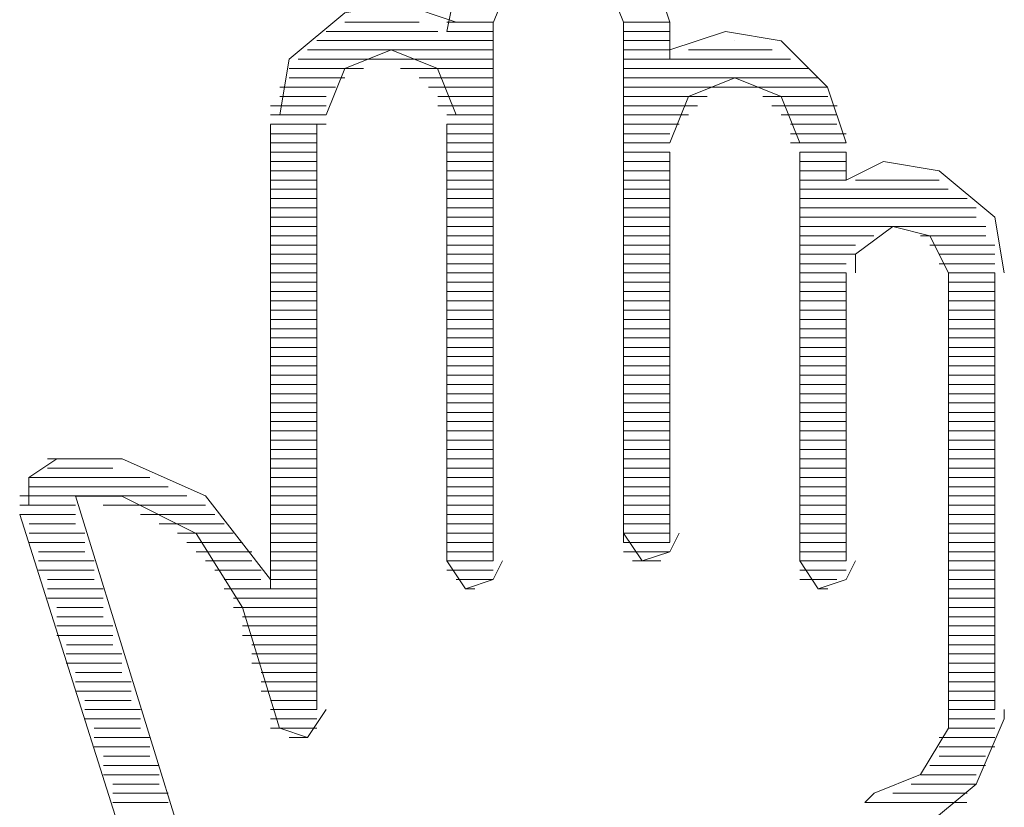
# Model space of a CAD drawing. Units: inches. Extents: x 352 to 3679, y 333 to 2182.
# Drawn here: x 2160 to 2163, y 1860 to 1863 of the extents above; entities that cross this region are included whole.
import ezdxf

# ---------------------------------------------------------------- set-up
doc = ezdxf.new("R2010")
doc.units = ezdxf.units.IN
doc.header["$MEASUREMENT"] = 0
doc.layers.add('Vrstva 1', color=7, linetype='Continuous')

msp = doc.modelspace()

# ---------------------------------------------------------------- linework, layer by layer
at = {"layer": 'Vrstva 1', "lineweight": 9}
for points, knots in [([(2161.9724, 1862.702), (2161.9724, 1862.702), (2161.9149, 1862.8723), (2161.9149, 1862.8723), (2161.9149, 1862.8723), (2161.9149, 1862.8723), (2161.773, 1863.0146), (2161.773, 1863.0146), (2161.773, 1863.0146), (2161.773, 1863.0146), (2161.6023, 1863.043), (2161.6023, 1863.043), (2161.6023, 1863.043), (2161.6023, 1863.043), (2161.432, 1862.9868), (2161.432, 1862.9868), (2161.432, 1862.9868), (2161.432, 1862.9868), (2161.3174, 1862.8152), (2161.3174, 1862.8152), (2161.3174, 1862.8152), (2161.3174, 1862.8152), (2161.2887, 1862.6733), (2161.2887, 1862.6733)], [0, 0, 0, 0, 0.166667, 0.166667, 0.166667, 0.166667, 0.333333, 0.333333, 0.333333, 0.333333, 0.5, 0.5, 0.5, 0.5, 0.666667, 0.666667, 0.666667, 0.666667, 0.833333, 0.833333, 0.833333, 0.833333, 1, 1, 1, 1]), ([(2161.8301, 1862.702), (2161.8301, 1862.702), (2161.7727, 1862.8439), (2161.7727, 1862.8439), (2161.7727, 1862.8439), (2161.7727, 1862.8439), (2161.6307, 1862.901), (2161.6307, 1862.901), (2161.6307, 1862.901), (2161.6307, 1862.901), (2161.4887, 1862.8439), (2161.4887, 1862.8439), (2161.4887, 1862.8439), (2161.4887, 1862.8439), (2161.4316, 1862.702), (2161.4316, 1862.702)], [0, 0, 0, 0, 0.25, 0.25, 0.25, 0.25, 0.5, 0.5, 0.5, 0.5, 0.75, 0.75, 0.75, 0.75, 1, 1, 1, 1]), ([(2161.3178, 1862.702), (2161.3178, 1862.702), (2161.1471, 1862.7591), (2161.1471, 1862.7591), (2161.1471, 1862.7591), (2161.1471, 1862.7591), (2160.9764, 1862.7304), (2160.9764, 1862.7304), (2160.9764, 1862.7304), (2160.9764, 1862.7304), (2160.8058, 1862.5884), (2160.8058, 1862.5884), (2160.8058, 1862.5884), (2160.8058, 1862.5884), (2160.7774, 1862.4177), (2160.7774, 1862.4177)], [0, 0, 0, 0, 0.25, 0.25, 0.25, 0.25, 0.5, 0.5, 0.5, 0.5, 0.75, 0.75, 0.75, 0.75, 1, 1, 1, 1]), ([(2162.5124, 1862.3322), (2162.5124, 1862.3322), (2162.4553, 1862.5026), (2162.4553, 1862.5026), (2162.4553, 1862.5026), (2162.4553, 1862.5026), (2162.3134, 1862.6449), (2162.3134, 1862.6449), (2162.3134, 1862.6449), (2162.3134, 1862.6449), (2162.1427, 1862.6733), (2162.1427, 1862.6733), (2162.1427, 1862.6733), (2162.1427, 1862.6733), (2161.972, 1862.6171), (2161.972, 1862.6171)], [0, 0, 0, 0, 0.25, 0.25, 0.25, 0.25, 0.5, 0.5, 0.5, 0.5, 0.75, 0.75, 0.75, 0.75, 1, 1, 1, 1]), ([(2161.3178, 1862.4177), (2161.3178, 1862.4177), (2161.2603, 1862.5597), (2161.2603, 1862.5597), (2161.2603, 1862.5597), (2161.2603, 1862.5597), (2161.1184, 1862.6171), (2161.1184, 1862.6171), (2161.1184, 1862.6171), (2161.1184, 1862.6171), (2160.9764, 1862.5597), (2160.9764, 1862.5597), (2160.9764, 1862.5597), (2160.9764, 1862.5597), (2160.9193, 1862.4177), (2160.9193, 1862.4177)], [0, 0, 0, 0, 0.25, 0.25, 0.25, 0.25, 0.5, 0.5, 0.5, 0.5, 0.75, 0.75, 0.75, 0.75, 1, 1, 1, 1]), ([(2162.3705, 1862.3322), (2162.3705, 1862.3322), (2162.3134, 1862.4742), (2162.3134, 1862.4742), (2162.3134, 1862.4742), (2162.3134, 1862.4742), (2162.1714, 1862.5313), (2162.1714, 1862.5313), (2162.1714, 1862.5313), (2162.1714, 1862.5313), (2162.0294, 1862.4742), (2162.0294, 1862.4742), (2162.0294, 1862.4742), (2162.0294, 1862.4742), (2161.972, 1862.3322), (2161.972, 1862.3322)], [0, 0, 0, 0, 0.25, 0.25, 0.25, 0.25, 0.5, 0.5, 0.5, 0.5, 0.75, 0.75, 0.75, 0.75, 1, 1, 1, 1]), ([(2162.996, 1861.9341), (2162.996, 1861.9341), (2162.9677, 1862.1045), (2162.9677, 1862.1045), (2162.9677, 1862.1045), (2162.9677, 1862.1045), (2162.797, 1862.2468), (2162.797, 1862.2468), (2162.797, 1862.2468), (2162.797, 1862.2468), (2162.6263, 1862.2751), (2162.6263, 1862.2751), (2162.6263, 1862.2751), (2162.6263, 1862.2751), (2162.5118, 1862.2181), (2162.5118, 1862.2181)], [0, 0, 0, 0, 0.25, 0.25, 0.25, 0.25, 0.5, 0.5, 0.5, 0.5, 0.75, 0.75, 0.75, 0.75, 1, 1, 1, 1]), ([(2162.8257, 1861.9341), (2162.8257, 1861.9341), (2162.7683, 1862.0474), (2162.7683, 1862.0474), (2162.7683, 1862.0474), (2162.7683, 1862.0474), (2162.655, 1862.0761), (2162.655, 1862.0761), (2162.655, 1862.0761), (2162.655, 1862.0761), (2162.5405, 1861.9912), (2162.5405, 1861.9912), (2162.5405, 1861.9912), (2162.5405, 1861.9912), (2162.5405, 1861.9341), (2162.5405, 1861.9341)], [0, 0, 0, 0, 0.25, 0.25, 0.25, 0.25, 0.5, 0.5, 0.5, 0.5, 0.75, 0.75, 0.75, 0.75, 1, 1, 1, 1]), ([(2160.0944, 1861.3647), (2160.0944, 1861.3647), (2160.0086, 1861.3076), (2160.0086, 1861.3076), (2160.0086, 1861.3076), (2160.0086, 1861.3076), (2160.0086, 1861.2227), (2160.0086, 1861.2227)], [0, 0, 0, 0, 0.5, 0.5, 0.5, 0.5, 1, 1, 1, 1]), ([(2160.7487, 1860.9953), (2160.7487, 1860.9953), (2160.5493, 1861.2518), (2160.5493, 1861.2518), (2160.5493, 1861.2518), (2160.5493, 1861.2518), (2160.2941, 1861.365), (2160.2941, 1861.365), (2160.2941, 1861.365), (2160.2941, 1861.365), (2160.066, 1861.365), (2160.066, 1861.365)], [0, 0, 0, 0, 0.333333, 0.333333, 0.333333, 0.333333, 0.666667, 0.666667, 0.666667, 0.666667, 1, 1, 1, 1]), ([(2160.6635, 1860.9098), (2160.6635, 1860.9098), (2160.5215, 1861.1363), (2160.5215, 1861.1363), (2160.5215, 1861.1363), (2160.5215, 1861.1363), (2160.2937, 1861.2508), (2160.2937, 1861.2508), (2160.2937, 1861.2508), (2160.2937, 1861.2508), (2160.1505, 1861.2508), (2160.1505, 1861.2508)], [0, 0, 0, 0, 0.333333, 0.333333, 0.333333, 0.333333, 0.666667, 0.666667, 0.666667, 0.666667, 1, 1, 1, 1]), ([(2161.8301, 1861.1373), (2161.8301, 1861.1373), (2161.8872, 1861.0524), (2161.8872, 1861.0524), (2161.8872, 1861.0524), (2161.8872, 1861.0524), (2161.972, 1861.0798), (2161.972, 1861.0798), (2161.972, 1861.0798), (2161.972, 1861.0798), (2162.0004, 1861.1373), (2162.0004, 1861.1373)], [0, 0, 0, 0, 0.333333, 0.333333, 0.333333, 0.333333, 0.666667, 0.666667, 0.666667, 0.666667, 1, 1, 1, 1]), ([(2161.2891, 1861.0521), (2161.2891, 1861.0521), (2161.3465, 1860.9663), (2161.3465, 1860.9663), (2161.3465, 1860.9663), (2161.3465, 1860.9663), (2161.4313, 1860.995), (2161.4313, 1860.995), (2161.4313, 1860.995), (2161.4313, 1860.995), (2161.4597, 1861.0521), (2161.4597, 1861.0521)], [0, 0, 0, 0, 0.333333, 0.333333, 0.333333, 0.333333, 0.666667, 0.666667, 0.666667, 0.666667, 1, 1, 1, 1]), ([(2162.3705, 1861.0521), (2162.3705, 1861.0521), (2162.4266, 1860.9663), (2162.4266, 1860.9663), (2162.4266, 1860.9663), (2162.4266, 1860.9663), (2162.5124, 1860.995), (2162.5124, 1860.995), (2162.5124, 1860.995), (2162.5124, 1860.995), (2162.5411, 1861.0521), (2162.5411, 1861.0521)], [0, 0, 0, 0, 0.333333, 0.333333, 0.333333, 0.333333, 0.666667, 0.666667, 0.666667, 0.666667, 1, 1, 1, 1]), ([(2160.777, 1860.5398), (2160.777, 1860.5398), (2160.8619, 1860.5111), (2160.8619, 1860.5111), (2160.8619, 1860.5111), (2160.8619, 1860.5111), (2160.919, 1860.5969), (2160.919, 1860.5969)], [0, 0, 0, 0, 0.5, 0.5, 0.5, 0.5, 1, 1, 1, 1]), ([(2162.5979, 1860.3407), (2162.5979, 1860.3407), (2162.7399, 1860.3978), (2162.7399, 1860.3978), (2162.7399, 1860.3978), (2162.7399, 1860.3978), (2162.8257, 1860.5398), (2162.8257, 1860.5398), (2162.8257, 1860.5398), (2162.8257, 1860.5398), (2162.8257, 1860.5972), (2162.8257, 1860.5972)], [0, 0, 0, 0, 0.333333, 0.333333, 0.333333, 0.333333, 0.666667, 0.666667, 0.666667, 0.666667, 1, 1, 1, 1]), ([(2162.7402, 1860.2268), (2162.7402, 1860.2268), (2162.9109, 1860.3691), (2162.9109, 1860.3691), (2162.9109, 1860.3691), (2162.9109, 1860.3691), (2162.9967, 1860.5682), (2162.9967, 1860.5682), (2162.9967, 1860.5682), (2162.9967, 1860.5682), (2162.9967, 1860.5969), (2162.9967, 1860.5969)], [0, 0, 0, 0, 0.333333, 0.333333, 0.333333, 0.333333, 0.666667, 0.666667, 0.666667, 0.666667, 1, 1, 1, 1])]:
    msp.add_open_spline(points, degree=3, knots=knots, dxfattribs=at)
for points in [[(2161.2039, 1862.702), (2161.2039, 1862.702), (2160.9761, 1862.702), (2160.9761, 1862.702)], [(2161.2891, 1862.702), (2161.2891, 1862.702), (2161.4313, 1862.702), (2161.4313, 1862.702)], [(2161.4313, 1861.0521), (2161.4313, 1861.0521), (2161.4313, 1862.702), (2161.4313, 1862.702)], [(2161.8301, 1861.1089), (2161.8301, 1861.1089), (2161.8301, 1862.7026), (2161.8301, 1862.7026)], [(2161.8301, 1862.702), (2161.8301, 1862.702), (2161.972, 1862.702), (2161.972, 1862.702)], [(2161.9724, 1862.5884), (2161.9724, 1862.5884), (2161.9724, 1862.7017), (2161.9724, 1862.7017)], [(2161.4313, 1862.6452), (2161.4313, 1862.6452), (2160.8909, 1862.6452), (2160.8909, 1862.6452)], [(2161.261, 1862.6736), (2161.261, 1862.6736), (2160.9196, 1862.6736), (2160.9196, 1862.6736)], [(2161.2891, 1862.6736), (2161.2891, 1862.6736), (2161.4313, 1862.6736), (2161.4313, 1862.6736)], [(2161.8301, 1862.6736), (2161.8301, 1862.6736), (2161.972, 1862.6736), (2161.972, 1862.6736)], [(2161.8301, 1862.6452), (2161.8301, 1862.6452), (2161.972, 1862.6452), (2161.972, 1862.6452)], [(2162.1711, 1862.6452), (2162.1711, 1862.6452), (2162.1711, 1862.6452), (2162.1711, 1862.6452)], [(2161.4313, 1862.6168), (2161.4313, 1862.6168), (2160.8622, 1862.6168), (2160.8622, 1862.6168)], [(2161.8301, 1862.6168), (2161.8301, 1862.6168), (2161.972, 1862.6168), (2161.972, 1862.6168)], [(2162.0288, 1862.6168), (2162.0288, 1862.6168), (2162.2853, 1862.6168), (2162.2853, 1862.6168)], [(2161.4313, 1862.5884), (2161.4313, 1862.5884), (2160.8335, 1862.5884), (2160.8335, 1862.5884)], [(2161.8301, 1862.5884), (2161.8301, 1862.5884), (2161.972, 1862.5884), (2161.972, 1862.5884)], [(2161.9724, 1862.5884), (2161.9724, 1862.5884), (2162.3421, 1862.5884), (2162.3421, 1862.5884)], [(2161.0332, 1862.56), (2161.0332, 1862.56), (2160.8064, 1862.56), (2160.8064, 1862.56)], [(2161.1468, 1862.56), (2161.1468, 1862.56), (2161.432, 1862.56), (2161.432, 1862.56)], [(2161.8301, 1862.56), (2161.8301, 1862.56), (2162.3992, 1862.56), (2162.3992, 1862.56)], [(2160.9764, 1862.5313), (2160.9764, 1862.5313), (2160.8058, 1862.5313), (2160.8058, 1862.5313)], [(2161.2039, 1862.5313), (2161.2039, 1862.5313), (2161.4307, 1862.5313), (2161.4307, 1862.5313)], [(2161.8301, 1862.5313), (2161.8301, 1862.5313), (2162.4266, 1862.5313), (2162.4266, 1862.5313)], [(2160.9477, 1862.5026), (2160.9477, 1862.5026), (2160.777, 1862.5026), (2160.777, 1862.5026)], [(2161.2323, 1862.5026), (2161.2323, 1862.5026), (2161.4316, 1862.5026), (2161.4316, 1862.5026)], [(2161.8301, 1862.5026), (2161.8301, 1862.5026), (2162.4563, 1862.5026), (2162.4563, 1862.5026)], [(2160.9196, 1862.4745), (2160.9196, 1862.4745), (2160.7774, 1862.4745), (2160.7774, 1862.4745)], [(2161.261, 1862.4745), (2161.261, 1862.4745), (2161.4316, 1862.4745), (2161.4316, 1862.4745)], [(2161.8301, 1862.4745), (2161.8301, 1862.4745), (2162.0865, 1862.4745), (2162.0865, 1862.4745)], [(2162.2566, 1862.4745), (2162.2566, 1862.4745), (2162.4557, 1862.4745), (2162.4557, 1862.4745)], [(2160.9196, 1862.4458), (2160.9196, 1862.4458), (2160.749, 1862.4458), (2160.749, 1862.4458)], [(2161.261, 1862.4458), (2161.261, 1862.4458), (2161.4316, 1862.4458), (2161.4316, 1862.4458)], [(2161.8301, 1862.4458), (2161.8301, 1862.4458), (2162.0566, 1862.4458), (2162.0566, 1862.4458)], [(2162.285, 1862.4458), (2162.285, 1862.4458), (2162.4844, 1862.4458), (2162.4844, 1862.4458)], [(2160.9196, 1862.4177), (2160.9196, 1862.4177), (2160.749, 1862.4177), (2160.749, 1862.4177)], [(2161.2891, 1862.4177), (2161.2891, 1862.4177), (2161.4313, 1862.4177), (2161.4313, 1862.4177)], [(2161.8301, 1862.4177), (2161.8301, 1862.4177), (2162.0291, 1862.4177), (2162.0291, 1862.4177)], [(2162.3134, 1862.4177), (2162.3134, 1862.4177), (2162.484, 1862.4177), (2162.484, 1862.4177)], [(2160.7487, 1860.9666), (2160.7487, 1860.9666), (2160.7487, 1862.3887), (2160.7487, 1862.3887)], [(2160.9196, 1862.389), (2160.9196, 1862.389), (2160.749, 1862.389), (2160.749, 1862.389)], [(2160.8909, 1862.389), (2160.8909, 1862.389), (2160.8909, 1860.5972), (2160.8909, 1860.5972)], [(2161.2891, 1861.0521), (2161.2891, 1861.0521), (2161.2891, 1862.3893), (2161.2891, 1862.3893)], [(2161.2891, 1862.389), (2161.2891, 1862.389), (2161.4313, 1862.389), (2161.4313, 1862.389)], [(2161.8301, 1862.389), (2161.8301, 1862.389), (2162.0004, 1862.389), (2162.0004, 1862.389)], [(2162.3418, 1862.389), (2162.3418, 1862.389), (2162.484, 1862.389), (2162.484, 1862.389)], [(2160.8909, 1862.3603), (2160.8909, 1862.3603), (2160.749, 1862.3603), (2160.749, 1862.3603)], [(2161.2891, 1862.3603), (2161.2891, 1862.3603), (2161.4313, 1862.3603), (2161.4313, 1862.3603)], [(2161.8301, 1862.3603), (2161.8301, 1862.3603), (2161.972, 1862.3603), (2161.972, 1862.3603)], [(2162.3418, 1862.3603), (2162.3418, 1862.3603), (2162.5124, 1862.3603), (2162.5124, 1862.3603)], [(2160.8909, 1862.3322), (2160.8909, 1862.3322), (2160.749, 1862.3322), (2160.749, 1862.3322)], [(2161.2891, 1862.3322), (2161.2891, 1862.3322), (2161.4313, 1862.3322), (2161.4313, 1862.3322)], [(2161.8301, 1862.3322), (2161.8301, 1862.3322), (2161.972, 1862.3322), (2161.972, 1862.3322)], [(2162.3418, 1862.3322), (2162.3418, 1862.3322), (2162.5124, 1862.3322), (2162.5124, 1862.3322)], [(2160.8909, 1862.3035), (2160.8909, 1862.3035), (2160.749, 1862.3035), (2160.749, 1862.3035)], [(2161.2891, 1862.3035), (2161.2891, 1862.3035), (2161.4313, 1862.3035), (2161.4313, 1862.3035)], [(2161.8301, 1862.3035), (2161.8301, 1862.3035), (2161.972, 1862.3035), (2161.972, 1862.3035)], [(2161.9724, 1862.3035), (2161.9724, 1862.3035), (2161.9724, 1861.1095), (2161.9724, 1861.1095)], [(2162.3705, 1862.3035), (2162.3705, 1862.3035), (2162.5124, 1862.3035), (2162.5124, 1862.3035)], [(2162.3705, 1862.3035), (2162.3705, 1862.3035), (2162.3705, 1861.0521), (2162.3705, 1861.0521)], [(2162.5124, 1862.2184), (2162.5124, 1862.2184), (2162.5124, 1862.3042), (2162.5124, 1862.3042)], [(2160.8909, 1862.2755), (2160.8909, 1862.2755), (2160.749, 1862.2755), (2160.749, 1862.2755)], [(2161.2891, 1862.2755), (2161.2891, 1862.2755), (2161.4313, 1862.2755), (2161.4313, 1862.2755)], [(2161.8301, 1862.2755), (2161.8301, 1862.2755), (2161.972, 1862.2755), (2161.972, 1862.2755)], [(2162.3705, 1862.2755), (2162.3705, 1862.2755), (2162.5124, 1862.2755), (2162.5124, 1862.2755)], [(2160.8909, 1862.2468), (2160.8909, 1862.2468), (2160.749, 1862.2468), (2160.749, 1862.2468)], [(2161.2891, 1862.2468), (2161.2891, 1862.2468), (2161.4313, 1862.2468), (2161.4313, 1862.2468)], [(2161.8301, 1862.2468), (2161.8301, 1862.2468), (2161.972, 1862.2468), (2161.972, 1862.2468)], [(2162.3705, 1862.2468), (2162.3705, 1862.2468), (2162.5124, 1862.2468), (2162.5124, 1862.2468)], [(2160.8909, 1862.2184), (2160.8909, 1862.2184), (2160.749, 1862.2184), (2160.749, 1862.2184)], [(2161.2891, 1862.2184), (2161.2891, 1862.2184), (2161.4313, 1862.2184), (2161.4313, 1862.2184)], [(2161.8301, 1862.2184), (2161.8301, 1862.2184), (2161.972, 1862.2184), (2161.972, 1862.2184)], [(2162.3705, 1862.2184), (2162.3705, 1862.2184), (2162.5124, 1862.2184), (2162.5124, 1862.2184)], [(2162.5411, 1862.2184), (2162.5411, 1862.2184), (2162.7976, 1862.2184), (2162.7976, 1862.2184)], [(2160.8909, 1862.19), (2160.8909, 1862.19), (2160.749, 1862.19), (2160.749, 1862.19)], [(2160.8909, 1862.1619), (2160.8909, 1862.1619), (2160.749, 1862.1619), (2160.749, 1862.1619)], [(2161.2891, 1862.19), (2161.2891, 1862.19), (2161.4313, 1862.19), (2161.4313, 1862.19)], [(2161.2891, 1862.1619), (2161.2891, 1862.1619), (2161.4313, 1862.1619), (2161.4313, 1862.1619)], [(2161.8301, 1862.19), (2161.8301, 1862.19), (2161.972, 1862.19), (2161.972, 1862.19)], [(2161.8301, 1862.1619), (2161.8301, 1862.1619), (2161.972, 1862.1619), (2161.972, 1862.1619)], [(2162.3705, 1862.19), (2162.3705, 1862.19), (2162.8251, 1862.19), (2162.8251, 1862.19)], [(2162.3705, 1862.1619), (2162.3705, 1862.1619), (2162.8825, 1862.1619), (2162.8825, 1862.1619)], [(2160.8909, 1862.1332), (2160.8909, 1862.1332), (2160.749, 1862.1332), (2160.749, 1862.1332)], [(2161.2891, 1862.1332), (2161.2891, 1862.1332), (2161.4313, 1862.1332), (2161.4313, 1862.1332)], [(2161.8301, 1862.1332), (2161.8301, 1862.1332), (2161.972, 1862.1332), (2161.972, 1862.1332)], [(2162.3705, 1862.1332), (2162.3705, 1862.1332), (2162.9109, 1862.1332), (2162.9109, 1862.1332)], [(2160.8909, 1862.1045), (2160.8909, 1862.1045), (2160.749, 1862.1045), (2160.749, 1862.1045)], [(2161.2891, 1862.1045), (2161.2891, 1862.1045), (2161.4313, 1862.1045), (2161.4313, 1862.1045)], [(2161.8301, 1862.1045), (2161.8301, 1862.1045), (2161.972, 1862.1045), (2161.972, 1862.1045)], [(2162.3705, 1862.1045), (2162.3705, 1862.1045), (2162.9109, 1862.1045), (2162.9109, 1862.1045)], [(2160.8909, 1862.0764), (2160.8909, 1862.0764), (2160.749, 1862.0764), (2160.749, 1862.0764)], [(2161.2891, 1862.0764), (2161.2891, 1862.0764), (2161.4313, 1862.0764), (2161.4313, 1862.0764)], [(2161.8301, 1862.0764), (2161.8301, 1862.0764), (2161.972, 1862.0764), (2161.972, 1862.0764)], [(2162.3705, 1862.0764), (2162.3705, 1862.0764), (2162.9396, 1862.0764), (2162.9396, 1862.0764)], [(2160.8909, 1862.0477), (2160.8909, 1862.0477), (2160.749, 1862.0477), (2160.749, 1862.0477)], [(2161.2891, 1862.0477), (2161.2891, 1862.0477), (2161.4313, 1862.0477), (2161.4313, 1862.0477)], [(2161.8301, 1862.0477), (2161.8301, 1862.0477), (2161.972, 1862.0477), (2161.972, 1862.0477)], [(2162.3705, 1862.0477), (2162.3705, 1862.0477), (2162.5973, 1862.0477), (2162.5973, 1862.0477)], [(2162.7402, 1862.0477), (2162.7402, 1862.0477), (2162.9396, 1862.0477), (2162.9396, 1862.0477)], [(2160.8909, 1862.0193), (2160.8909, 1862.0193), (2160.749, 1862.0193), (2160.749, 1862.0193)], [(2161.2891, 1862.0193), (2161.2891, 1862.0193), (2161.4313, 1862.0193), (2161.4313, 1862.0193)], [(2161.8301, 1862.0193), (2161.8301, 1862.0193), (2161.972, 1862.0193), (2161.972, 1862.0193)], [(2162.3705, 1862.0193), (2162.3705, 1862.0193), (2162.5411, 1862.0193), (2162.5411, 1862.0193)], [(2162.7689, 1862.0193), (2162.7689, 1862.0193), (2162.968, 1862.0193), (2162.968, 1862.0193)], [(2160.8909, 1861.9909), (2160.8909, 1861.9909), (2160.749, 1861.9909), (2160.749, 1861.9909)], [(2161.2891, 1861.9909), (2161.2891, 1861.9909), (2161.4313, 1861.9909), (2161.4313, 1861.9909)], [(2161.8301, 1861.9909), (2161.8301, 1861.9909), (2161.972, 1861.9909), (2161.972, 1861.9909)], [(2162.3705, 1861.9909), (2162.3705, 1861.9909), (2162.5411, 1861.9909), (2162.5411, 1861.9909)], [(2162.797, 1861.9909), (2162.797, 1861.9909), (2162.9677, 1861.9909), (2162.9677, 1861.9909)], [(2160.8909, 1861.9622), (2160.8909, 1861.9622), (2160.749, 1861.9622), (2160.749, 1861.9622)], [(2161.2891, 1861.9622), (2161.2891, 1861.9622), (2161.4313, 1861.9622), (2161.4313, 1861.9622)], [(2161.8301, 1861.9622), (2161.8301, 1861.9622), (2161.972, 1861.9622), (2161.972, 1861.9622)], [(2162.3705, 1861.9622), (2162.3705, 1861.9622), (2162.5124, 1861.9622), (2162.5124, 1861.9622)], [(2162.797, 1861.9622), (2162.797, 1861.9622), (2162.9677, 1861.9622), (2162.9677, 1861.9622)], [(2160.8909, 1861.9341), (2160.8909, 1861.9341), (2160.749, 1861.9341), (2160.749, 1861.9341)], [(2161.2891, 1861.9341), (2161.2891, 1861.9341), (2161.4313, 1861.9341), (2161.4313, 1861.9341)], [(2161.8301, 1861.9341), (2161.8301, 1861.9341), (2161.972, 1861.9341), (2161.972, 1861.9341)], [(2162.3705, 1861.9341), (2162.3705, 1861.9341), (2162.5124, 1861.9341), (2162.5124, 1861.9341)], [(2162.5124, 1861.0521), (2162.5124, 1861.0521), (2162.5124, 1861.9338), (2162.5124, 1861.9338)], [(2162.8257, 1861.9341), (2162.8257, 1861.9341), (2162.8257, 1860.5965), (2162.8257, 1860.5965)], [(2162.8257, 1861.9341), (2162.8257, 1861.9341), (2162.9677, 1861.9341), (2162.9677, 1861.9341)], [(2162.968, 1860.5969), (2162.968, 1860.5969), (2162.968, 1861.9344), (2162.968, 1861.9344)], [(2160.8909, 1861.9054), (2160.8909, 1861.9054), (2160.749, 1861.9054), (2160.749, 1861.9054)], [(2161.2891, 1861.9054), (2161.2891, 1861.9054), (2161.4313, 1861.9054), (2161.4313, 1861.9054)], [(2161.8301, 1861.9054), (2161.8301, 1861.9054), (2161.972, 1861.9054), (2161.972, 1861.9054)], [(2162.3705, 1861.9054), (2162.3705, 1861.9054), (2162.5124, 1861.9054), (2162.5124, 1861.9054)], [(2162.8257, 1861.9054), (2162.8257, 1861.9054), (2162.9677, 1861.9054), (2162.9677, 1861.9054)], [(2160.8909, 1861.8773), (2160.8909, 1861.8773), (2160.749, 1861.8773), (2160.749, 1861.8773)], [(2161.2891, 1861.8773), (2161.2891, 1861.8773), (2161.4313, 1861.8773), (2161.4313, 1861.8773)], [(2161.8301, 1861.8773), (2161.8301, 1861.8773), (2161.972, 1861.8773), (2161.972, 1861.8773)], [(2162.3705, 1861.8773), (2162.3705, 1861.8773), (2162.5124, 1861.8773), (2162.5124, 1861.8773)], [(2162.8257, 1861.8773), (2162.8257, 1861.8773), (2162.9677, 1861.8773), (2162.9677, 1861.8773)], [(2160.8909, 1861.8486), (2160.8909, 1861.8486), (2160.749, 1861.8486), (2160.749, 1861.8486)], [(2161.2891, 1861.8486), (2161.2891, 1861.8486), (2161.4313, 1861.8486), (2161.4313, 1861.8486)], [(2161.8301, 1861.8486), (2161.8301, 1861.8486), (2161.972, 1861.8486), (2161.972, 1861.8486)], [(2162.3705, 1861.8486), (2162.3705, 1861.8486), (2162.5124, 1861.8486), (2162.5124, 1861.8486)], [(2162.8257, 1861.8486), (2162.8257, 1861.8486), (2162.9677, 1861.8486), (2162.9677, 1861.8486)], [(2160.8909, 1861.8199), (2160.8909, 1861.8199), (2160.749, 1861.8199), (2160.749, 1861.8199)], [(2161.2891, 1861.8199), (2161.2891, 1861.8199), (2161.4313, 1861.8199), (2161.4313, 1861.8199)], [(2161.8301, 1861.8199), (2161.8301, 1861.8199), (2161.972, 1861.8199), (2161.972, 1861.8199)], [(2162.3705, 1861.8199), (2162.3705, 1861.8199), (2162.5124, 1861.8199), (2162.5124, 1861.8199)], [(2162.8257, 1861.8199), (2162.8257, 1861.8199), (2162.9677, 1861.8199), (2162.9677, 1861.8199)], [(2160.8909, 1861.7918), (2160.8909, 1861.7918), (2160.749, 1861.7918), (2160.749, 1861.7918)], [(2161.2891, 1861.7918), (2161.2891, 1861.7918), (2161.4313, 1861.7918), (2161.4313, 1861.7918)], [(2161.8301, 1861.7918), (2161.8301, 1861.7918), (2161.972, 1861.7918), (2161.972, 1861.7918)], [(2162.3705, 1861.7918), (2162.3705, 1861.7918), (2162.5124, 1861.7918), (2162.5124, 1861.7918)], [(2162.8257, 1861.7918), (2162.8257, 1861.7918), (2162.9677, 1861.7918), (2162.9677, 1861.7918)], [(2160.8909, 1861.7631), (2160.8909, 1861.7631), (2160.749, 1861.7631), (2160.749, 1861.7631)], [(2161.2891, 1861.7631), (2161.2891, 1861.7631), (2161.4313, 1861.7631), (2161.4313, 1861.7631)], [(2161.8301, 1861.7631), (2161.8301, 1861.7631), (2161.972, 1861.7631), (2161.972, 1861.7631)], [(2162.3705, 1861.7631), (2162.3705, 1861.7631), (2162.5124, 1861.7631), (2162.5124, 1861.7631)], [(2162.8257, 1861.7631), (2162.8257, 1861.7631), (2162.9677, 1861.7631), (2162.9677, 1861.7631)], [(2160.8909, 1861.7348), (2160.8909, 1861.7348), (2160.749, 1861.7348), (2160.749, 1861.7348)], [(2161.2891, 1861.7348), (2161.2891, 1861.7348), (2161.4313, 1861.7348), (2161.4313, 1861.7348)], [(2161.8301, 1861.7348), (2161.8301, 1861.7348), (2161.972, 1861.7348), (2161.972, 1861.7348)], [(2162.3705, 1861.7348), (2162.3705, 1861.7348), (2162.5124, 1861.7348), (2162.5124, 1861.7348)], [(2162.8257, 1861.7348), (2162.8257, 1861.7348), (2162.9677, 1861.7348), (2162.9677, 1861.7348)], [(2160.8909, 1861.706), (2160.8909, 1861.706), (2160.749, 1861.706), (2160.749, 1861.706)], [(2161.2891, 1861.706), (2161.2891, 1861.706), (2161.4313, 1861.706), (2161.4313, 1861.706)], [(2161.8301, 1861.706), (2161.8301, 1861.706), (2161.972, 1861.706), (2161.972, 1861.706)], [(2162.3705, 1861.706), (2162.3705, 1861.706), (2162.5124, 1861.706), (2162.5124, 1861.706)], [(2162.8257, 1861.706), (2162.8257, 1861.706), (2162.9677, 1861.706), (2162.9677, 1861.706)], [(2160.8909, 1861.678), (2160.8909, 1861.678), (2160.749, 1861.678), (2160.749, 1861.678)], [(2160.8909, 1861.6493), (2160.8909, 1861.6493), (2160.749, 1861.6493), (2160.749, 1861.6493)], [(2161.2891, 1861.678), (2161.2891, 1861.678), (2161.4313, 1861.678), (2161.4313, 1861.678)], [(2161.2891, 1861.6493), (2161.2891, 1861.6493), (2161.4313, 1861.6493), (2161.4313, 1861.6493)], [(2161.8301, 1861.678), (2161.8301, 1861.678), (2161.972, 1861.678), (2161.972, 1861.678)], [(2161.8301, 1861.6493), (2161.8301, 1861.6493), (2161.972, 1861.6493), (2161.972, 1861.6493)], [(2162.3705, 1861.678), (2162.3705, 1861.678), (2162.5124, 1861.678), (2162.5124, 1861.678)], [(2162.3705, 1861.6493), (2162.3705, 1861.6493), (2162.5124, 1861.6493), (2162.5124, 1861.6493)], [(2162.8257, 1861.678), (2162.8257, 1861.678), (2162.9677, 1861.678), (2162.9677, 1861.678)], [(2162.8257, 1861.6493), (2162.8257, 1861.6493), (2162.9677, 1861.6493), (2162.9677, 1861.6493)], [(2160.8909, 1861.6209), (2160.8909, 1861.6209), (2160.749, 1861.6209), (2160.749, 1861.6209)], [(2161.2891, 1861.6209), (2161.2891, 1861.6209), (2161.4313, 1861.6209), (2161.4313, 1861.6209)], [(2161.8301, 1861.6209), (2161.8301, 1861.6209), (2161.972, 1861.6209), (2161.972, 1861.6209)], [(2162.3705, 1861.6209), (2162.3705, 1861.6209), (2162.5124, 1861.6209), (2162.5124, 1861.6209)], [(2162.8257, 1861.6209), (2162.8257, 1861.6209), (2162.9677, 1861.6209), (2162.9677, 1861.6209)], [(2160.8909, 1861.5928), (2160.8909, 1861.5928), (2160.749, 1861.5928), (2160.749, 1861.5928)], [(2161.2891, 1861.5928), (2161.2891, 1861.5928), (2161.4313, 1861.5928), (2161.4313, 1861.5928)], [(2161.8301, 1861.5928), (2161.8301, 1861.5928), (2161.972, 1861.5928), (2161.972, 1861.5928)], [(2162.3705, 1861.5928), (2162.3705, 1861.5928), (2162.5124, 1861.5928), (2162.5124, 1861.5928)], [(2162.8257, 1861.5928), (2162.8257, 1861.5928), (2162.9677, 1861.5928), (2162.9677, 1861.5928)], [(2160.8909, 1861.5641), (2160.8909, 1861.5641), (2160.749, 1861.5641), (2160.749, 1861.5641)], [(2161.2891, 1861.5641), (2161.2891, 1861.5641), (2161.4313, 1861.5641), (2161.4313, 1861.5641)], [(2161.8301, 1861.5641), (2161.8301, 1861.5641), (2161.972, 1861.5641), (2161.972, 1861.5641)], [(2162.3705, 1861.5641), (2162.3705, 1861.5641), (2162.5124, 1861.5641), (2162.5124, 1861.5641)], [(2162.8257, 1861.5641), (2162.8257, 1861.5641), (2162.9677, 1861.5641), (2162.9677, 1861.5641)], [(2160.8909, 1861.5357), (2160.8909, 1861.5357), (2160.749, 1861.5357), (2160.749, 1861.5357)], [(2161.2891, 1861.5357), (2161.2891, 1861.5357), (2161.4313, 1861.5357), (2161.4313, 1861.5357)], [(2161.8301, 1861.5357), (2161.8301, 1861.5357), (2161.972, 1861.5357), (2161.972, 1861.5357)], [(2162.3705, 1861.5357), (2162.3705, 1861.5357), (2162.5124, 1861.5357), (2162.5124, 1861.5357)], [(2162.8257, 1861.5357), (2162.8257, 1861.5357), (2162.9677, 1861.5357), (2162.9677, 1861.5357)], [(2160.8909, 1861.507), (2160.8909, 1861.507), (2160.749, 1861.507), (2160.749, 1861.507)], [(2161.2891, 1861.507), (2161.2891, 1861.507), (2161.4313, 1861.507), (2161.4313, 1861.507)], [(2161.8301, 1861.507), (2161.8301, 1861.507), (2161.972, 1861.507), (2161.972, 1861.507)], [(2162.3705, 1861.507), (2162.3705, 1861.507), (2162.5124, 1861.507), (2162.5124, 1861.507)], [(2162.8257, 1861.507), (2162.8257, 1861.507), (2162.9677, 1861.507), (2162.9677, 1861.507)], [(2160.8909, 1861.4786), (2160.8909, 1861.4786), (2160.749, 1861.4786), (2160.749, 1861.4786)], [(2161.2891, 1861.4786), (2161.2891, 1861.4786), (2161.4313, 1861.4786), (2161.4313, 1861.4786)], [(2161.8301, 1861.4786), (2161.8301, 1861.4786), (2161.972, 1861.4786), (2161.972, 1861.4786)], [(2162.3705, 1861.4786), (2162.3705, 1861.4786), (2162.5124, 1861.4786), (2162.5124, 1861.4786)], [(2162.8257, 1861.4786), (2162.8257, 1861.4786), (2162.9677, 1861.4786), (2162.9677, 1861.4786)], [(2160.8909, 1861.4502), (2160.8909, 1861.4502), (2160.749, 1861.4502), (2160.749, 1861.4502)], [(2161.2891, 1861.4502), (2161.2891, 1861.4502), (2161.4313, 1861.4502), (2161.4313, 1861.4502)], [(2161.8301, 1861.4502), (2161.8301, 1861.4502), (2161.972, 1861.4502), (2161.972, 1861.4502)], [(2162.3705, 1861.4502), (2162.3705, 1861.4502), (2162.5124, 1861.4502), (2162.5124, 1861.4502)], [(2162.8257, 1861.4502), (2162.8257, 1861.4502), (2162.9677, 1861.4502), (2162.9677, 1861.4502)], [(2160.8909, 1861.4215), (2160.8909, 1861.4215), (2160.749, 1861.4215), (2160.749, 1861.4215)], [(2161.2891, 1861.4215), (2161.2891, 1861.4215), (2161.4313, 1861.4215), (2161.4313, 1861.4215)], [(2161.8301, 1861.4215), (2161.8301, 1861.4215), (2161.972, 1861.4215), (2161.972, 1861.4215)], [(2162.3705, 1861.4215), (2162.3705, 1861.4215), (2162.5124, 1861.4215), (2162.5124, 1861.4215)], [(2162.8257, 1861.4215), (2162.8257, 1861.4215), (2162.9677, 1861.4215), (2162.9677, 1861.4215)], [(2160.8909, 1861.3934), (2160.8909, 1861.3934), (2160.749, 1861.3934), (2160.749, 1861.3934)], [(2161.2891, 1861.3934), (2161.2891, 1861.3934), (2161.4313, 1861.3934), (2161.4313, 1861.3934)], [(2161.8301, 1861.3934), (2161.8301, 1861.3934), (2161.972, 1861.3934), (2161.972, 1861.3934)], [(2162.3705, 1861.3934), (2162.3705, 1861.3934), (2162.5124, 1861.3934), (2162.5124, 1861.3934)], [(2162.8257, 1861.3934), (2162.8257, 1861.3934), (2162.9677, 1861.3934), (2162.9677, 1861.3934)], [(2160.8909, 1861.3647), (2160.8909, 1861.3647), (2160.749, 1861.3647), (2160.749, 1861.3647)], [(2161.2891, 1861.3647), (2161.2891, 1861.3647), (2161.4313, 1861.3647), (2161.4313, 1861.3647)], [(2161.8301, 1861.3647), (2161.8301, 1861.3647), (2161.972, 1861.3647), (2161.972, 1861.3647)], [(2162.3705, 1861.3647), (2162.3705, 1861.3647), (2162.5124, 1861.3647), (2162.5124, 1861.3647)], [(2162.8257, 1861.3647), (2162.8257, 1861.3647), (2162.9677, 1861.3647), (2162.9677, 1861.3647)], [(2160.2654, 1861.3363), (2160.2654, 1861.3363), (2160.066, 1861.3363), (2160.066, 1861.3363)], [(2160.7487, 1861.3363), (2160.7487, 1861.3363), (2160.8906, 1861.3363), (2160.8906, 1861.3363)], [(2161.2891, 1861.3363), (2161.2891, 1861.3363), (2161.4313, 1861.3363), (2161.4313, 1861.3363)], [(2161.8301, 1861.3363), (2161.8301, 1861.3363), (2161.972, 1861.3363), (2161.972, 1861.3363)], [(2162.3705, 1861.3363), (2162.3705, 1861.3363), (2162.5124, 1861.3363), (2162.5124, 1861.3363)], [(2162.8257, 1861.3363), (2162.8257, 1861.3363), (2162.9677, 1861.3363), (2162.9677, 1861.3363)], [(2160.3789, 1861.3079), (2160.3789, 1861.3079), (2160.0092, 1861.3079), (2160.0092, 1861.3079)], [(2160.7487, 1861.3079), (2160.7487, 1861.3079), (2160.8906, 1861.3079), (2160.8906, 1861.3079)], [(2161.2891, 1861.3079), (2161.2891, 1861.3079), (2161.4313, 1861.3079), (2161.4313, 1861.3079)], [(2161.8301, 1861.3079), (2161.8301, 1861.3079), (2161.972, 1861.3079), (2161.972, 1861.3079)], [(2162.3705, 1861.3079), (2162.3705, 1861.3079), (2162.5124, 1861.3079), (2162.5124, 1861.3079)], [(2162.8257, 1861.3079), (2162.8257, 1861.3079), (2162.9677, 1861.3079), (2162.9677, 1861.3079)], [(2160.4357, 1861.2795), (2160.4357, 1861.2795), (2160.0089, 1861.2795), (2160.0089, 1861.2795)], [(2160.7487, 1861.2795), (2160.7487, 1861.2795), (2160.8906, 1861.2795), (2160.8906, 1861.2795)], [(2161.2891, 1861.2795), (2161.2891, 1861.2795), (2161.4313, 1861.2795), (2161.4313, 1861.2795)], [(2161.8301, 1861.2795), (2161.8301, 1861.2795), (2161.972, 1861.2795), (2161.972, 1861.2795)], [(2162.3705, 1861.2795), (2162.3705, 1861.2795), (2162.5124, 1861.2795), (2162.5124, 1861.2795)], [(2162.8257, 1861.2795), (2162.8257, 1861.2795), (2162.9677, 1861.2795), (2162.9677, 1861.2795)], [(2160.4925, 1861.2511), (2160.4925, 1861.2511), (2159.9808, 1861.2511), (2159.9808, 1861.2511)], [(2160.1512, 1861.2511), (2160.1512, 1861.2511), (2160.5209, 1860.0558), (2160.5209, 1860.0558)], [(2160.7487, 1861.2511), (2160.7487, 1861.2511), (2160.8906, 1861.2511), (2160.8906, 1861.2511)], [(2161.2891, 1861.2511), (2161.2891, 1861.2511), (2161.4313, 1861.2511), (2161.4313, 1861.2511)], [(2161.8301, 1861.2511), (2161.8301, 1861.2511), (2161.972, 1861.2511), (2161.972, 1861.2511)], [(2162.3705, 1861.2511), (2162.3705, 1861.2511), (2162.5124, 1861.2511), (2162.5124, 1861.2511)], [(2162.8257, 1861.2511), (2162.8257, 1861.2511), (2162.9677, 1861.2511), (2162.9677, 1861.2511)], [(2160.1512, 1861.2224), (2160.1512, 1861.2224), (2159.9805, 1861.2224), (2159.9805, 1861.2224)], [(2160.2366, 1861.2224), (2160.2366, 1861.2224), (2160.5493, 1861.2224), (2160.5493, 1861.2224)], [(2160.7487, 1861.2224), (2160.7487, 1861.2224), (2160.8906, 1861.2224), (2160.8906, 1861.2224)], [(2161.2891, 1861.2224), (2161.2891, 1861.2224), (2161.4313, 1861.2224), (2161.4313, 1861.2224)], [(2161.8301, 1861.2224), (2161.8301, 1861.2224), (2161.972, 1861.2224), (2161.972, 1861.2224)], [(2162.3705, 1861.2224), (2162.3705, 1861.2224), (2162.5124, 1861.2224), (2162.5124, 1861.2224)], [(2162.8257, 1861.2224), (2162.8257, 1861.2224), (2162.9677, 1861.2224), (2162.9677, 1861.2224)], [(2160.1512, 1861.1944), (2160.1512, 1861.1944), (2159.9805, 1861.1944), (2159.9805, 1861.1944)], [(2159.9808, 1861.1944), (2159.9808, 1861.1944), (2160.3505, 1860.0278), (2160.3505, 1860.0278)], [(2160.3502, 1861.1944), (2160.3502, 1861.1944), (2160.578, 1861.1944), (2160.578, 1861.1944)], [(2160.7487, 1861.1944), (2160.7487, 1861.1944), (2160.8906, 1861.1944), (2160.8906, 1861.1944)], [(2161.2891, 1861.1944), (2161.2891, 1861.1944), (2161.4313, 1861.1944), (2161.4313, 1861.1944)], [(2161.8301, 1861.1944), (2161.8301, 1861.1944), (2161.972, 1861.1944), (2161.972, 1861.1944)], [(2162.3705, 1861.1944), (2162.3705, 1861.1944), (2162.5124, 1861.1944), (2162.5124, 1861.1944)], [(2162.8257, 1861.1944), (2162.8257, 1861.1944), (2162.9677, 1861.1944), (2162.9677, 1861.1944)], [(2160.1512, 1861.1656), (2160.1512, 1861.1656), (2160.0092, 1861.1656), (2160.0092, 1861.1656)], [(2160.1799, 1861.1373), (2160.1799, 1861.1373), (2160.0092, 1861.1373), (2160.0092, 1861.1373)], [(2160.4076, 1861.1656), (2160.4076, 1861.1656), (2160.6067, 1861.1656), (2160.6067, 1861.1656)], [(2160.4638, 1861.1373), (2160.4638, 1861.1373), (2160.6345, 1861.1373), (2160.6345, 1861.1373)], [(2160.7487, 1861.1656), (2160.7487, 1861.1656), (2160.8906, 1861.1656), (2160.8906, 1861.1656)], [(2160.7487, 1861.1373), (2160.7487, 1861.1373), (2160.8906, 1861.1373), (2160.8906, 1861.1373)], [(2161.2891, 1861.1656), (2161.2891, 1861.1656), (2161.4313, 1861.1656), (2161.4313, 1861.1656)], [(2161.2891, 1861.1373), (2161.2891, 1861.1373), (2161.4313, 1861.1373), (2161.4313, 1861.1373)], [(2161.8301, 1861.1656), (2161.8301, 1861.1656), (2161.972, 1861.1656), (2161.972, 1861.1656)], [(2161.8301, 1861.1373), (2161.8301, 1861.1373), (2161.972, 1861.1373), (2161.972, 1861.1373)], [(2162.3705, 1861.1656), (2162.3705, 1861.1656), (2162.5124, 1861.1656), (2162.5124, 1861.1656)], [(2162.3705, 1861.1373), (2162.3705, 1861.1373), (2162.5124, 1861.1373), (2162.5124, 1861.1373)], [(2162.8257, 1861.1656), (2162.8257, 1861.1656), (2162.9677, 1861.1656), (2162.9677, 1861.1656)], [(2162.8257, 1861.1373), (2162.8257, 1861.1373), (2162.9677, 1861.1373), (2162.9677, 1861.1373)], [(2160.1799, 1861.1089), (2160.1799, 1861.1089), (2160.0092, 1861.1089), (2160.0092, 1861.1089)], [(2160.4925, 1861.1089), (2160.4925, 1861.1089), (2160.6632, 1861.1089), (2160.6632, 1861.1089)], [(2160.7487, 1861.1089), (2160.7487, 1861.1089), (2160.8906, 1861.1089), (2160.8906, 1861.1089)], [(2161.2891, 1861.1089), (2161.2891, 1861.1089), (2161.4313, 1861.1089), (2161.4313, 1861.1089)], [(2161.8301, 1861.1089), (2161.8301, 1861.1089), (2161.972, 1861.1089), (2161.972, 1861.1089)], [(2162.3705, 1861.1089), (2162.3705, 1861.1089), (2162.5124, 1861.1089), (2162.5124, 1861.1089)], [(2162.8257, 1861.1089), (2162.8257, 1861.1089), (2162.9677, 1861.1089), (2162.9677, 1861.1089)], [(2160.1799, 1861.0802), (2160.1799, 1861.0802), (2160.0379, 1861.0802), (2160.0379, 1861.0802)], [(2160.5212, 1861.0802), (2160.5212, 1861.0802), (2160.6919, 1861.0802), (2160.6919, 1861.0802)], [(2160.7487, 1861.0802), (2160.7487, 1861.0802), (2160.8906, 1861.0802), (2160.8906, 1861.0802)], [(2161.2891, 1861.0802), (2161.2891, 1861.0802), (2161.4313, 1861.0802), (2161.4313, 1861.0802)], [(2161.8301, 1861.0802), (2161.8301, 1861.0802), (2161.972, 1861.0802), (2161.972, 1861.0802)], [(2162.3705, 1861.0802), (2162.3705, 1861.0802), (2162.5124, 1861.0802), (2162.5124, 1861.0802)], [(2162.8257, 1861.0802), (2162.8257, 1861.0802), (2162.9677, 1861.0802), (2162.9677, 1861.0802)], [(2160.2083, 1861.0521), (2160.2083, 1861.0521), (2160.0376, 1861.0521), (2160.0376, 1861.0521)], [(2160.5493, 1861.0521), (2160.5493, 1861.0521), (2160.6916, 1861.0521), (2160.6916, 1861.0521)], [(2160.7487, 1861.0521), (2160.7487, 1861.0521), (2160.8906, 1861.0521), (2160.8906, 1861.0521)], [(2161.2891, 1861.0521), (2161.2891, 1861.0521), (2161.4313, 1861.0521), (2161.4313, 1861.0521)], [(2161.8582, 1861.0521), (2161.8582, 1861.0521), (2161.9443, 1861.0521), (2161.9443, 1861.0521)], [(2162.3705, 1861.0521), (2162.3705, 1861.0521), (2162.5124, 1861.0521), (2162.5124, 1861.0521)], [(2162.8257, 1861.0521), (2162.8257, 1861.0521), (2162.9677, 1861.0521), (2162.9677, 1861.0521)], [(2160.2083, 1861.0234), (2160.2083, 1861.0234), (2160.0376, 1861.0234), (2160.0376, 1861.0234)], [(2160.578, 1861.0234), (2160.578, 1861.0234), (2160.72, 1861.0234), (2160.72, 1861.0234)], [(2160.7487, 1861.0234), (2160.7487, 1861.0234), (2160.8906, 1861.0234), (2160.8906, 1861.0234)], [(2161.2891, 1861.0234), (2161.2891, 1861.0234), (2161.4313, 1861.0234), (2161.4313, 1861.0234)], [(2162.3705, 1861.0234), (2162.3705, 1861.0234), (2162.5124, 1861.0234), (2162.5124, 1861.0234)], [(2162.8257, 1861.0234), (2162.8257, 1861.0234), (2162.9677, 1861.0234), (2162.9677, 1861.0234)], [(2160.2083, 1860.9953), (2160.2083, 1860.9953), (2160.066, 1860.9953), (2160.066, 1860.9953)], [(2160.6064, 1860.9953), (2160.6064, 1860.9953), (2160.7196, 1860.9953), (2160.7196, 1860.9953)], [(2160.7487, 1860.9953), (2160.7487, 1860.9953), (2160.8906, 1860.9953), (2160.8906, 1860.9953)], [(2161.3178, 1860.9953), (2161.3178, 1860.9953), (2161.431, 1860.9953), (2161.431, 1860.9953)], [(2162.3705, 1860.9953), (2162.3705, 1860.9953), (2162.484, 1860.9953), (2162.484, 1860.9953)], [(2162.8257, 1860.9953), (2162.8257, 1860.9953), (2162.9677, 1860.9953), (2162.9677, 1860.9953)], [(2160.2366, 1860.9666), (2160.2366, 1860.9666), (2160.066, 1860.9666), (2160.066, 1860.9666)], [(2160.6064, 1860.9666), (2160.6064, 1860.9666), (2160.7483, 1860.9666), (2160.7483, 1860.9666)], [(2160.7487, 1860.9666), (2160.7487, 1860.9666), (2160.8906, 1860.9666), (2160.8906, 1860.9666)], [(2161.3465, 1860.9666), (2161.3465, 1860.9666), (2161.3749, 1860.9666), (2161.3749, 1860.9666)], [(2162.4269, 1860.9666), (2162.4269, 1860.9666), (2162.4557, 1860.9666), (2162.4557, 1860.9666)], [(2162.8257, 1860.9666), (2162.8257, 1860.9666), (2162.9677, 1860.9666), (2162.9677, 1860.9666)], [(2160.2366, 1860.9379), (2160.2366, 1860.9379), (2160.066, 1860.9379), (2160.066, 1860.9379)], [(2160.6351, 1860.9379), (2160.6351, 1860.9379), (2160.8916, 1860.9379), (2160.8916, 1860.9379)], [(2162.8257, 1860.9379), (2162.8257, 1860.9379), (2162.9677, 1860.9379), (2162.9677, 1860.9379)], [(2160.2366, 1860.9098), (2160.2366, 1860.9098), (2160.0947, 1860.9098), (2160.0947, 1860.9098)], [(2160.6351, 1860.9098), (2160.6351, 1860.9098), (2160.8916, 1860.9098), (2160.8916, 1860.9098)], [(2160.6635, 1860.9098), (2160.6635, 1860.9098), (2160.7767, 1860.5398), (2160.7767, 1860.5398)], [(2162.8257, 1860.9098), (2162.8257, 1860.9098), (2162.9677, 1860.9098), (2162.9677, 1860.9098)], [(2160.2366, 1860.8811), (2160.2366, 1860.8811), (2160.0947, 1860.8811), (2160.0947, 1860.8811)], [(2160.6635, 1860.8811), (2160.6635, 1860.8811), (2160.8903, 1860.8811), (2160.8903, 1860.8811)], [(2162.8257, 1860.8811), (2162.8257, 1860.8811), (2162.9677, 1860.8811), (2162.9677, 1860.8811)], [(2160.2654, 1860.853), (2160.2654, 1860.853), (2160.0947, 1860.853), (2160.0947, 1860.853)], [(2160.6635, 1860.853), (2160.6635, 1860.853), (2160.8903, 1860.853), (2160.8903, 1860.853)], [(2162.8257, 1860.853), (2162.8257, 1860.853), (2162.9677, 1860.853), (2162.9677, 1860.853)], [(2160.2654, 1860.8243), (2160.2654, 1860.8243), (2160.0947, 1860.8243), (2160.0947, 1860.8243)], [(2160.6635, 1860.8243), (2160.6635, 1860.8243), (2160.8903, 1860.8243), (2160.8903, 1860.8243)], [(2162.8257, 1860.8243), (2162.8257, 1860.8243), (2162.9677, 1860.8243), (2162.9677, 1860.8243)], [(2160.2654, 1860.7956), (2160.2654, 1860.7956), (2160.1234, 1860.7956), (2160.1234, 1860.7956)], [(2160.6916, 1860.7956), (2160.6916, 1860.7956), (2160.8909, 1860.7956), (2160.8909, 1860.7956)], [(2162.8257, 1860.7956), (2162.8257, 1860.7956), (2162.9677, 1860.7956), (2162.9677, 1860.7956)], [(2160.2934, 1860.7675), (2160.2934, 1860.7675), (2160.1228, 1860.7675), (2160.1228, 1860.7675)], [(2160.6916, 1860.7675), (2160.6916, 1860.7675), (2160.8909, 1860.7675), (2160.8909, 1860.7675)], [(2162.8257, 1860.7675), (2162.8257, 1860.7675), (2162.9677, 1860.7675), (2162.9677, 1860.7675)], [(2160.2934, 1860.7388), (2160.2934, 1860.7388), (2160.1228, 1860.7388), (2160.1228, 1860.7388)], [(2160.6916, 1860.7388), (2160.6916, 1860.7388), (2160.8909, 1860.7388), (2160.8909, 1860.7388)], [(2162.8257, 1860.7388), (2162.8257, 1860.7388), (2162.9677, 1860.7388), (2162.9677, 1860.7388)], [(2160.2934, 1860.7107), (2160.2934, 1860.7107), (2160.1515, 1860.7107), (2160.1515, 1860.7107)], [(2160.7203, 1860.7107), (2160.7203, 1860.7107), (2160.8909, 1860.7107), (2160.8909, 1860.7107)], [(2162.8257, 1860.7107), (2162.8257, 1860.7107), (2162.9677, 1860.7107), (2162.9677, 1860.7107)], [(2160.3221, 1860.682), (2160.3221, 1860.682), (2160.1515, 1860.682), (2160.1515, 1860.682)], [(2160.3221, 1860.6533), (2160.3221, 1860.6533), (2160.1515, 1860.6533), (2160.1515, 1860.6533)], [(2160.7203, 1860.682), (2160.7203, 1860.682), (2160.8909, 1860.682), (2160.8909, 1860.682)], [(2160.7203, 1860.6533), (2160.7203, 1860.6533), (2160.8909, 1860.6533), (2160.8909, 1860.6533)], [(2162.8257, 1860.682), (2162.8257, 1860.682), (2162.9677, 1860.682), (2162.9677, 1860.682)], [(2162.8257, 1860.6533), (2162.8257, 1860.6533), (2162.9677, 1860.6533), (2162.9677, 1860.6533)], [(2160.3221, 1860.6252), (2160.3221, 1860.6252), (2160.1802, 1860.6252), (2160.1802, 1860.6252)], [(2160.7487, 1860.6252), (2160.7487, 1860.6252), (2160.8906, 1860.6252), (2160.8906, 1860.6252)], [(2162.8257, 1860.6252), (2162.8257, 1860.6252), (2162.9677, 1860.6252), (2162.9677, 1860.6252)], [(2160.3502, 1860.5969), (2160.3502, 1860.5969), (2160.1796, 1860.5969), (2160.1796, 1860.5969)], [(2160.7487, 1860.5969), (2160.7487, 1860.5969), (2160.8906, 1860.5969), (2160.8906, 1860.5969)], [(2162.8257, 1860.5969), (2162.8257, 1860.5969), (2162.9677, 1860.5969), (2162.9677, 1860.5969)], [(2160.3502, 1860.5682), (2160.3502, 1860.5682), (2160.1796, 1860.5682), (2160.1796, 1860.5682)], [(2160.7487, 1860.5682), (2160.7487, 1860.5682), (2160.8906, 1860.5682), (2160.8906, 1860.5682)], [(2162.8257, 1860.5682), (2162.8257, 1860.5682), (2162.9677, 1860.5682), (2162.9677, 1860.5682)], [(2160.3502, 1860.5398), (2160.3502, 1860.5398), (2160.2083, 1860.5398), (2160.2083, 1860.5398)], [(2160.7487, 1860.5398), (2160.7487, 1860.5398), (2160.8906, 1860.5398), (2160.8906, 1860.5398)], [(2162.8257, 1860.5398), (2162.8257, 1860.5398), (2162.9677, 1860.5398), (2162.9677, 1860.5398)], [(2160.3789, 1860.5117), (2160.3789, 1860.5117), (2160.2083, 1860.5117), (2160.2083, 1860.5117)], [(2160.8058, 1860.5117), (2160.8058, 1860.5117), (2160.8619, 1860.5117), (2160.8619, 1860.5117)], [(2162.797, 1860.5117), (2162.797, 1860.5117), (2162.9677, 1860.5117), (2162.9677, 1860.5117)], [(2160.3789, 1860.483), (2160.3789, 1860.483), (2160.2083, 1860.483), (2160.2083, 1860.483)], [(2162.797, 1860.483), (2162.797, 1860.483), (2162.9677, 1860.483), (2162.9677, 1860.483)], [(2160.3789, 1860.4546), (2160.3789, 1860.4546), (2160.237, 1860.4546), (2160.237, 1860.4546)], [(2162.797, 1860.4546), (2162.797, 1860.4546), (2162.939, 1860.4546), (2162.939, 1860.4546)], [(2160.4076, 1860.4262), (2160.4076, 1860.4262), (2160.237, 1860.4262), (2160.237, 1860.4262)], [(2162.7689, 1860.4262), (2162.7689, 1860.4262), (2162.9393, 1860.4262), (2162.9393, 1860.4262)], [(2160.4076, 1860.3975), (2160.4076, 1860.3975), (2160.237, 1860.3975), (2160.237, 1860.3975)], [(2162.7402, 1860.3975), (2162.7402, 1860.3975), (2162.9109, 1860.3975), (2162.9109, 1860.3975)], [(2160.4076, 1860.3691), (2160.4076, 1860.3691), (2160.2657, 1860.3691), (2160.2657, 1860.3691)], [(2162.7115, 1860.3691), (2162.7115, 1860.3691), (2162.9109, 1860.3691), (2162.9109, 1860.3691)], [(2160.4357, 1860.3407), (2160.4357, 1860.3407), (2160.2654, 1860.3407), (2160.2654, 1860.3407)], [(2162.5979, 1860.3407), (2162.5979, 1860.3407), (2162.5692, 1860.312), (2162.5692, 1860.312)], [(2162.6547, 1860.3407), (2162.6547, 1860.3407), (2162.8828, 1860.3407), (2162.8828, 1860.3407)], [(2160.4357, 1860.3126), (2160.4357, 1860.3126), (2160.2654, 1860.3126), (2160.2654, 1860.3126)], [(2162.5692, 1860.3126), (2162.5692, 1860.3126), (2162.8819, 1860.3126), (2162.8819, 1860.3126)]]:
    msp.add_open_spline(points, degree=3, dxfattribs=at)

doc.saveas('drawing.dxf')
